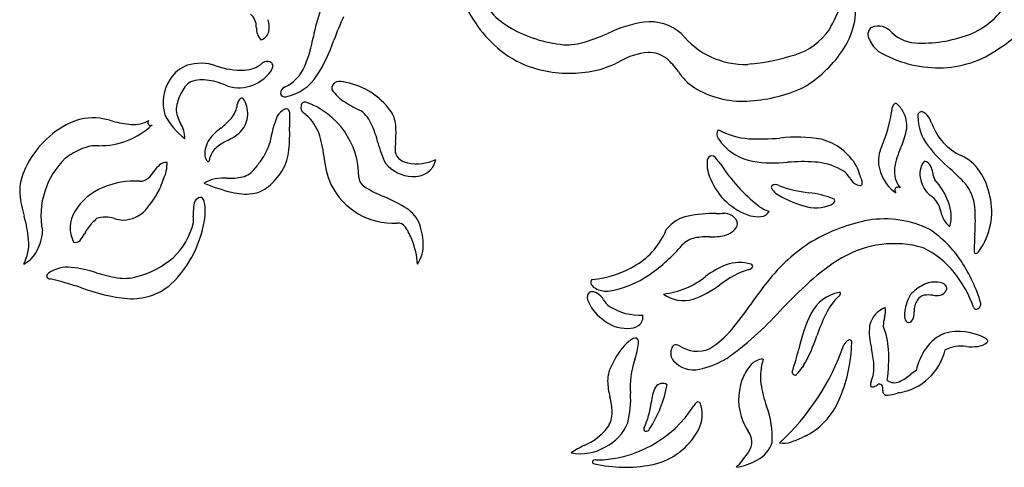
# Model space of a CAD drawing. Extents: x -4.01 to 2.97, y -0.57 to 4.9.
# Drawn here: x -3.76 to -0.13, y 0.04 to 1.69 of the extents above; entities that cross this region are included whole.
import ezdxf

# ---------------------------------------------------------------- set-up
doc = ezdxf.new("R2010")
doc.units = 0

msp = doc.modelspace()

# ---------------------------------------------------------------- linework, layer by layer
at = {"color": 1, "linetype": 'CONTINUOUS'}
msp.add_line((-1.063389, 1.528409), (-1.077724, 1.526303), dxfattribs=at)
at = {"color": 72, "linetype": 'CONTINUOUS'}
for p, q in [((-2.838703, 1.238175), (-2.838885, 1.237248)), ((-3.591587, 1.181937), (-3.590631, 1.182552)), ((-1.214905, 1.104566), (-1.214254, 1.102865)), ((-3.507777, 0.925688), (-3.507419, 0.926137)), ((-1.511247, 0.509179), (-1.511252, 0.509175))]:
    msp.add_line(p, q, dxfattribs=at)
at = {"color": 1, "linetype": 'CONTINUOUS'}
for centre, radius, start, end in [((-1.360781, 1.987255), 0.671538, 330.151001, 349.848999), ((-1.809722, 1.914871), 0.290703, 200.164404, 239.96033), ((-1.706144, 1.932263), 0.452898, 198.415434, 229.558301), ((-0.356521, 1.887342), 0.267881, 292.883152, 335.926965), ((-0.891195, 1.721291), 0.210433, 342.841715, 372.569424), ((-0.315695, 1.859772), 0.319546, 300.765505, 332.37282), ((-1.38314, 1.200279), 0.488354, 99.036941, 115.555983), ((-1.439672, 1.505507), 0.17821, 49.090591, 96.500074), ((-1.713539, 2.073308), 0.476024, 239.48485, 264.824085), ((-1.923583, 2.391895), 0.82025, 287.624006, 293.705556), ((-1.08605, 1.829375), 0.303186, 218.608408, 271.573502), ((-0.974627, 1.791731), 0.240362, 287.281575, 324.753537), ((-0.995048, 1.75385), 0.31927, 323.249794, 342.756912), ((-0.602221, 1.636033), 0.033168, 126.024584, 213.505505), ((-0.597228, 1.602456), 0.065182, 39.720505, 112.078804), ((-0.452533, 1.739878), 0.134584, 225.364084, 271.422995), ((-0.434379, 2.090361), 0.485252, 268.250768, 292.031268), ((-1.746148, 1.83004), 0.231046, 267.436158, 287.873305), ((-0.513474, 1.673808), 0.12921, 205.724943, 230.354647), ((-1.756146, 1.867295), 0.371041, 228.927008, 259.591662), ((-1.42562, 1.323959), 0.24714, 94.528309, 120.42613), ((-1.442791, 1.463309), 0.107044, 52.585569, 91.253257), ((-1.159699, 2.380892), 0.857906, 276.445704, 287.39484), ((-1.092453, 1.819692), 0.436745, 298.886166, 323.974527), ((-0.374158, 1.953214), 0.439023, 239.661052, 270.339887), ((-0.373265, 1.89372), 0.379524, 270.258264, 305.61779), ((-1.707448, 1.82434), 0.32722, 283.99857, 298.606368), ((-1.53515, 1.360629), 0.24496, 34.665652, 50.01854), ((-1.735749, 1.940284), 0.446567, 258.70956, 283.923366), ((-1.153097, 1.620619), 0.217179, 213.750514, 235.171315), ((-1.097357, 1.731371), 0.340376, 238.118066, 272.850768), ((-1.107237, 1.9621), 0.571313, 272.689508, 293.276253)]:
    msp.add_arc(centre, radius, start, end, dxfattribs=at)
at = {"color": 72, "linetype": 'CONTINUOUS'}
for centre, radius, start, end in [((-2.947386, 1.66621), 0.058564, 357.226117, 410.286318), ((-2.949771, 1.664495), 0.107962, 350.677388, 374.314588), ((-2.817497, 1.662415), 0.071401, 179.228834, 219.873773), ((-2.881036, 1.654093), 0.038459, 283.137615, 349.382262), ((-3.093814, 1.364346), 0.166454, 70.395857, 107.439316), ((-2.936773, 1.612322), 0.107042, 272.072951, 311.722338), ((-2.848691, 1.509462), 0.02848, 67.855436, 126.25576), ((-2.846142, 1.519284), 0.018471, 329.38052, 423.688271), ((-3.100945, 1.406648), 0.124099, 110.15231, 148.09287), ((-2.942066, 1.801583), 0.296375, 251.120921, 271.772229), ((-2.953447, 1.58466), 0.144122, 253.631397, 328.741681), ((-3.075257, 1.385415), 0.157192, 146.471387, 196.581109), ((-3.07319, 1.377341), 0.10284, 123.939245, 155.735189), ((-3.086824, 1.332803), 0.137039, 80.22119, 108.631891), ((-3.102831, 1.217545), 0.253369, 64.577742, 81.081053), ((-2.585907, 1.438761), 0.024832, 107.729926, 192.762228), ((-2.581308, 1.377618), 0.085662, 74.319094, 98.161034), ((-2.60917, 1.19908), 0.265951, 36.452661, 78.941024), ((-2.979571, 1.331518), 0.207046, 154.821508, 170.902513), ((-2.474547, 1.52802), 0.165402, 214.946784, 237.75353), ((-3.05647, 1.391183), 0.098443, 320.169788, 352.899689), ((-2.926551, 1.375967), 0.032376, 126.403262, 174.598698), ((-2.943885, 1.389901), 0.012269, 18.562841, 98.813031), ((-3.026691, 1.345322), 0.106157, 352.780988, 387.176331), ((-2.710057, 1.373953), 0.013917, 73.128491, 181.021035), ((-2.802671, 1.112324), 0.29144, 359.659151, 430.631809), ((-2.278468, 1.83949), 0.533451, 237.791403, 245.111542), ((-0.527358, 1.368589), 0.016655, 126.825074, 178.640703), ((-0.533891, 1.371857), 0.010638, 45.883333, 108.921297), ((-0.590613, 1.307695), 0.096268, 22.686635, 48.230735), ((-3.073737, 1.366447), 0.110296, 181.139115, 211.285872), ((-2.75663, 1.301961), 0.065304, 117.354503, 145.715553), ((-2.778699, 1.350832), 0.012098, 2.131132, 131.003389), ((-1.959814, 1.324649), 0.807235, 178.109267, 182.033186), ((-2.697937, 1.36801), 0.026651, 167.661584, 225.917445), ((-2.813011, 1.214471), 0.16547, 21.121315, 54.310942), ((-2.590267, 1.24691), 0.13939, 23.729617, 51.225189), ((-2.483441, 1.293094), 0.108965, 5.261887, 35.970211), ((-1.22736, 1.478337), 0.692045, 337.020596, 350.908341), ((-0.588895, 1.3014), 0.097326, 348.132053, 386.498778), ((-0.436652, 1.338174), 0.014507, 90.955358, 192.366788), ((-0.447757, 1.312602), 0.041523, 27.386231, 74.833908), ((-3.438825, 1.0183), 0.32263, 115.1216, 136.382451), ((-3.491273, 1.134365), 0.195285, 82.503013, 115.645962), ((-3.558147, 0.781119), 0.554606, 75.388036, 80.414362), ((-3.317849, 1.677145), 0.373116, 254.392217, 265.07998), ((-3.340709, 1.418189), 0.113155, 265.366616, 299.748292), ((-3.278703, 1.311734), 0.010088, 125.506599, 304.507499), ((-3.012806, 1.447948), 0.238636, 206.74521, 234.3212), ((-3.262218, 1.251921), 0.110252, 1.13462, 31.282278), ((-3.174963, 1.496621), 0.257023, 307.178927, 319.03864), ((-3.009942, 1.341416), 0.089067, 313.869107, 353.919565), ((-2.364063, 1.159704), 0.481083, 158.150653, 170.612336), ((-0.275545, 1.335249), 0.175277, 180.059696, 217.685142), ((-0.520589, 1.261902), 0.130025, 20.935136, 32.467512), ((-0.206126, 1.376714), 0.204767, 199.499993, 245.39098), ((-3.466875, 1.511962), 0.284748, 269.457197, 312.9145), ((-2.889772, 1.116411), 0.218267, 126.513242, 141.973132), ((-3.080703, 1.428212), 0.200887, 295.355553, 311.262085), ((-3.366725, 1.267792), 0.600848, 354.69262, 362.691758), ((-3.007021, 1.153675), 0.368591, 5.589075, 19.069186), ((-2.860744, 1.130562), 0.433827, 14.474226, 23.421341), ((-2.739042, 1.275794), 0.365129, 354.37119, 364.286794), ((-1.167437, 1.270019), 0.02477, 139.386717, 231.327517), ((-1.058184, 1.513553), 0.260987, 240.615821, 266.445984), ((-0.808904, 1.350482), 0.322738, 335.768024, 347.637336), ((-3.417507, 0.991192), 0.356798, 135.592414, 154.447055), ((-2.987244, 1.197713), 0.091489, 144.476869, 184.585556), ((-2.896098, 1.044505), 0.224925, 115.993514, 127.827627), ((-3.037668, 1.296673), 0.207475, 319.172151, 343.356372), ((-2.055285, 1.335541), 0.397311, 194.063597, 205.769706), ((-0.95429, 1.142146), 1.424748, 176.062487, 177.178141), ((-1.224715, 1.216891), 0.053749, 21.000727, 38.950683), ((-1.023244, 1.365331), 0.198938, 220.491762, 259.566015), ((-1.031449, 2.010599), 0.758744, 266.757704, 275.471399), ((-0.897755, 0.767594), 0.49156, 79.313329, 97.169437), ((-0.858098, 1.049453), 0.207662, 29.587871, 75.64172), ((-3.369273, 0.862502), 0.389142, 114.850713, 124.669094), ((-3.474794, 1.077694), 0.149624, 88.000122, 112.815124), ((-2.98563, 1.161929), 0.077279, 128.789908, 163.702876), ((-2.946588, 1.228136), 0.178844, 328.65847, 354.89247), ((-2.337412, 1.210141), 0.039955, 176.920064, 225.516698), ((-0.485718, 1.170938), 0.110944, 160.395977, 202.473291), ((-0.259151, 1.099583), 0.281572, 155.125893, 170.605859), ((0.058574, 1.596214), 0.599231, 217.902098, 229.271704), ((-3.389633, 0.970165), 0.292631, 133.640534, 191.075084), ((-3.221311, 1.12939), 0.036239, 84.241733, 131.66307), ((-3.338701, 1.160574), 0.121124, 332.449989, 362.305236), ((-3.04864, 1.19258), 0.02988, 184.18635, 228.328926), ((-3.065963, 1.173373), 0.004019, 230.752866, 324.654284), ((-3.082174, 1.18213), 0.02242, 330.377046, 363.799128), ((-2.2993, 1.219192), 0.342166, 184.965753, 203.156225), ((-2.307849, 1.249876), 0.136584, 219.60345, 267.290549), ((-2.316207, 1.233835), 0.071733, 226.69357, 257.791665), ((-2.297891, 1.327928), 0.167584, 258.473873, 294.984238), ((-2.305196, 1.19279), 0.079866, 263.450684, 347.88342), ((-1.108901, 1.158476), 0.118924, 175.102652, 206.956143), ((-1.209842, 1.17169), 0.017815, 30.030956, 189.894699), ((-1.40068, 1.010161), 0.267572, 34.005861, 39.568647), ((-0.981411, 1.684574), 0.520745, 261.400964, 275.559276), ((-0.875483, 0.456572), 0.711871, 86.460055, 94.469951), ((-0.846798, 0.93284), 0.234743, 61.947406, 86.270549), ((-0.375611, 1.123528), 0.068781, 137.826024, 199.654343), ((-0.431806, 1.138451), 0.031688, 28.551532, 80.516893), ((-0.352654, 1.048909), 0.154316, 33.164425, 66.611184), ((-3.563884, 1.055934), 0.196869, 153.070395, 182.058878), ((-3.37958, 1.208154), 0.136562, 312.336221, 326.35777), ((-3.157388, 1.060473), 0.130231, 132.517763, 146.423319), ((-2.95847, 1.190153), 0.080045, 283.441512, 324.813915), ((-2.396678, 0.795702), 0.606396, 142.954182, 144.940921), ((-2.993291, 1.255418), 0.232925, 309.799099, 328.902296), ((-0.611557, 1.534605), 0.679937, 213.450961, 231.090192), ((-0.762797, 1.078849), 0.066609, 28.896448, 66.654603), ((-0.784765, 1.090478), 0.123637, 13.406503, 29.835257), ((-0.450122, 1.173011), 0.145101, 197.85181, 235.532796), ((-0.440298, 1.132984), 0.097461, 172.595917, 218.509576), ((-0.481627, 1.116916), 0.085883, 7.171798, 25.283697), ((-0.324151, 1.135622), 0.072705, 186.304204, 208.250374), ((-0.935366, 0.468576), 0.903995, 43.13298, 48.164574), ((-0.433125, 0.992697), 0.252448, 11.070062, 33.853209), ((-3.33389, 0.778521), 0.318424, 87.207412, 112.282865), ((-3.316039, 1.139615), 0.043112, 266.892065, 311.259799), ((-3.011167, 1.008239), 0.240291, 156.370921, 164.479014), ((-3.010516, 0.961262), 0.146747, 84.441425, 119.025628), ((-2.819128, 1.710108), 0.673803, 247.063414, 256.199769), ((-2.988515, 1.341273), 0.234083, 268.093808, 281.995939), ((-2.462821, 1.116179), 0.048737, 186.584752, 244.182525), ((-0.998262, 1.191674), 0.233538, 202.350785, 252.261069), ((-0.540154, 1.22704), 0.201149, 215.219448, 219.449229), ((-0.658633, 1.124521), 0.044689, 214.464295, 261.507065), ((-0.46814, 1.171551), 0.20323, 194.943546, 200.863404), ((-0.673749, 1.090296), 0.018039, 342.815188, 389.475614), ((-0.344989, 1.120729), 0.097539, 192.03307, 231.883468), ((-0.59071, 0.920304), 0.271548, 21.434679, 41.774055), ((-3.368659, 0.868287), 0.222186, 112.763847, 148.329214), ((-3.544972, 1.213986), 0.333734, 318.121776, 334.923278), ((-2.928168, 1.256891), 0.207671, 255.588037, 276.837982), ((-2.921341, 1.172855), 0.123461, 278.33584, 308.671328), ((-2.382699, 1.199315), 0.258079, 206.38161, 272.708789), ((-2.248508, 1.460554), 0.454108, 238.756128, 247.782419), ((-0.981977, 1.074578), 0.00928, 145.196053, 212.952285), ((-0.942117, 1.095832), 0.054425, 208.899564, 231.99038), ((-0.975978, 1.058039), 0.025735, 59.354411, 121.952299), ((-0.778171, 1.349536), 0.356306, 236.34523, 254.846081), ((-0.794986, 1.537213), 0.48689, 249.831028, 263.195341), ((-0.886096, 0.722717), 0.332719, 68.361342, 84.235031), ((-0.664277, 1.08903), 0.008761, 263.737672, 332.360338), ((-0.524293, 1.062752), 0.012286, 51.001415, 229.695015), ((-0.396214, 0.988771), 0.155274, 4.347917, 39.068078), ((-3.276822, 1.102464), 0.486764, 186.322258, 196.1443), ((-3.076013, 1.001043), 0.04435, 142.303565, 177.949685), ((-3.093927, 1.014355), 0.022039, 83.120917, 141.212508), ((-3.099479, 1.019111), 0.018983, 10.049656, 64.43505), ((-3.23484, 0.986999), 0.158074, 353.919781, 372.950146), ((-2.648085, 0.492202), 0.59345, 59.064901, 67.420193), ((-0.785417, 1.041499), 0.034794, 298.379492, 321.712574), ((-0.765422, 1.023913), 0.008324, 331.499795, 435.975756), ((-0.458628, 0.967097), 0.093635, 10.567413, 55.204561), ((-0.478394, 0.966383), 0.150173, 345.888484, 380.730246), ((-0.430687, 0.984544), 0.251763, 324.824171, 372.997906), ((-3.461947, 0.924952), 0.113041, 147.947544, 207.8641), ((-3.381864, 1.068629), 0.115258, 271.285916, 317.796189), ((-2.843727, 0.98061), 0.277483, 175.448579, 182.685609), ((-2.408326, 0.885659), 0.132753, 26.839345, 60.528125), ((-0.953168, 1.124058), 0.146127, 234.211328, 251.616105), ((-1.030484, 1.001101), 0.034961, 271.819366, 333.291556), ((-0.826225, 1.13451), 0.136548, 250.71863, 294.089941), ((-0.678711, 0.868594), 0.168457, 122.36154, 123.012418), ((-0.28014, 1.000176), 0.087893, 190.426801, 233.23035), ((-0.835892, 0.949644), 0.59668, 355.229052, 364.893472), ((-4.181223, 0.838747), 0.455303, 5.213544, 16.376011), ((-3.335197, 0.79766), 0.214864, 131.527825, 143.277136), ((-3.444468, 0.867798), 0.096594, 70.152932, 110.09092), ((-3.363179, 1.155129), 0.20237, 256.135414, 265.437429), ((-3.493637, 1.018759), 0.4188, 313.895429, 353.349304), ((-3.367865, 1.001238), 0.253736, 312.690499, 346.898954), ((-3.595092, 0.952242), 0.474436, 358.971297, 361.856102), ((-2.517812, 0.857335), 0.244431, 2.690873, 21.167133), ((-1.27306, 0.837804), 0.132316, 100.58202, 142.652466), ((-1.198132, 0.462425), 0.515093, 89.600372, 101.106916), ((-1.234003, 2.601544), 1.624518, 271.392017, 272.51386), ((-1.168968, 0.918118), 0.06079, 46.182438, 84.129463), ((-1.149195, 0.937813), 0.032895, 343.966737, 407.28184), ((-1.040302, 1.085835), 0.120174, 255.979988, 275.217459), ((-3.834877, 0.917464), 0.158102, 330.955049, 358.726857), ((-3.379625, 0.830359), 0.15972, 143.35539, 152.942025), ((-2.365866, 0.911753), 0.03013, 29.582184, 98.851472), ((-2.483825, 0.821048), 0.178688, 19.187983, 36.217878), ((-1.632156, 1.022006), 0.274357, 301.405938, 337.739112), ((-1.181787, 0.971531), 0.077167, 284.051804, 326.311421), ((-3.892303, 0.867703), 0.164967, 332.450539, 364.316393), ((-3.554632, 0.892709), 0.021828, 250.599762, 318.067717), ((-3.620083, 0.950302), 0.10901, 318.536857, 334.291937), ((-2.569448, 0.776072), 0.274711, 3.109876, 22.179388), ((-1.254029, 0.797784), 0.091528, 101.225798, 135.817841), ((-1.225405, 0.633031), 0.258732, 88.484113, 100.340626), ((-1.210644, 1.114389), 0.222857, 267.964242, 282.330761), ((0.657633, 0.840286), 0.900894, 176.198393, 180.183943), ((-3.795431, 0.890257), 0.110504, 296.548095, 333.358891), ((-2.401063, 0.862104), 0.127588, 326.117632, 363.012839), ((-1.793128, 1.260971), 0.619423, 304.857256, 319.850076), ((-0.237817, 0.835904), 0.00564, 164.683249, 267.525766), ((-0.243992, 0.852715), 0.023216, 284.803655, 325.325567), ((-3.408054, 1.057298), 0.322303, 284.288646, 311.184492), ((-3.584146, 0.657857), 0.121924, 83.649287, 125.180031), ((-3.621659, 0.313532), 0.468286, 72.106666, 83.747626), ((-1.6861, 1.115667), 0.382415, 275.036251, 300.991542), ((-1.030273, 0.476886), 0.33666, 112.180844, 126.902994), ((-0.96644, 0.437716), 0.350481, 107.652842, 127.789149), ((-1.109114, 0.652631), 0.14431, 72.591731, 109.53673), ((-1.074788, 0.788544), 0.016976, 276.986266, 329.197238), ((-1.067102, 0.782887), 0.007534, 336.236206, 441.128442), ((-3.647441, 0.744812), 0.014477, 118.695712, 175.852712), ((-3.6483, 0.751029), 0.01453, 200.842668, 271.323518), ((-3.911901, -0.407316), 1.173876, 71.14381, 77.006411), ((-3.300602, 1.334137), 0.60165, 252.873192, 260.386331), ((-3.373349, 0.897062), 0.158569, 259.928066, 286.426677), ((-1.639245, 0.723999), 0.017076, 141.073137, 206.936477), ((-1.646637, 1.05178), 0.364041, 278.548074, 304.755383), ((-1.422985, 0.983501), 0.304423, 276.42699, 308.753515), ((-3.294072, 1.341625), 0.68116, 249.509723, 264.144455), ((-3.347529, 0.884593), 0.221156, 265.841944, 310.716848), ((-1.622551, 0.735376), 0.037202, 210.914821, 244.064726), ((-1.598348, 0.775968), 0.084386, 241.339248, 273.955973), ((-1.3992, 0.999081), 0.358331, 289.562137, 307.472003), ((-0.350679, 0.558168), 0.175764, 116.846962, 136.747187), ((-0.387679, 0.630377), 0.094629, 78.76753, 116.603513), ((-0.377888, 0.680109), 0.043943, 48.782088, 78.65874), ((-0.373811, 0.705419), 0.029656, 281.886982, 336.967319), ((-0.36009, 0.701946), 0.015821, 329.0737, 405.152448), ((-1.643716, 0.668871), 0.025851, 132.146709, 200.844276), ((-1.533679, 0.706938), 0.142276, 199.402825, 234.811802), ((-1.652094, 0.653649), 0.035538, 54.53583, 104.617378), ((-1.662431, 0.630616), 0.060498, 28.744838, 59.223986), ((-1.543315, 0.697906), 0.076319, 210.031457, 235.305262), ((-1.314299, 0.782067), 0.125631, 233.567096, 286.213948), ((-0.716356, 0.545134), 0.14339, 100.089004, 153.108385), ((-0.592892, 0.514274), 0.21821, 133.42623, 154.852938), ((-0.751251, 0.68633), 0.015944, 301.610546, 348.023186), ((-0.73935, 0.68327), 0.003706, 356.149473, 484.976612), ((-0.322943, 0.591945), 0.178237, 150.908434, 171.556331), ((-0.411563, 0.623823), 0.053188, 141.419074, 187.708771), ((-0.419436, 0.638863), 0.038272, 101.901991, 151.725311), ((-0.411511, 0.575956), 0.101595, 81.374043, 98.957227), ((-0.381978, 0.768716), 0.093415, 261.19741, 278.790391), ((-1.474513, 0.813934), 0.211092, 237.877936, 272.647367), ((-0.535584, 0.542723), 0.09573, 112.021348, 166.941454), ((-0.634823, 0.617314), 0.064908, 340.023962, 372.596669), ((-0.425455, 0.605213), 0.074913, 170.080903, 191.575083), ((-1.523366, 0.689671), 0.135361, 227.008204, 271.669396), ((-1.499439, 0.595326), 0.03553, 302.211136, 372.584756), ((-0.355369, 0.366741), 0.546045, 153.546266, 168.205649), ((-0.08504, 0.271684), 0.781024, 154.574923, 160.909764), ((-0.439919, 0.558888), 0.138722, 164.851249, 178.015241), ((-0.481427, 0.592753), 0.017606, 188.398576, 254.250535), ((-0.490869, 0.600826), 0.025449, 280.558737, 338.841863), ((-0.537894, 0.612424), 0.073747, 343.630753, 363.315102), ((-1.516251, 0.618001), 0.063713, 267.147018, 304.133992), ((-0.412019, 0.539933), 0.21819, 173.573834, 195.470726), ((-0.874094, 0.451995), 0.315939, 4.373999, 20.704023), ((-1.392234, 0.352245), 0.196957, 127.177349, 158.751386), ((-1.491212, 0.492845), 0.025849, 78.554351, 140.809748), ((-1.501168, 0.503292), 0.021195, 346.951681, 404.623411), ((-1.334759, 0.692667), 0.537763, 329.222206, 342.070942), ((-0.692635, 0.480904), 0.033528, 114.385694, 158.091616), ((-0.702643, 0.503814), 0.008536, 336.901035, 476.695214), ((-0.29195, 0.389731), 0.158552, 112.61626, 144.525045), ((-0.299974, 0.339783), 0.203323, 61.457913, 105.094674), ((-0.217175, 0.493921), 0.028371, 37.176153, 59.616137), ((-0.198695, 0.507932), 0.00518, 302.567077, 397.21094), ((-1.729171, 0.525835), 0.250148, 339.858611, 353.72786), ((-1.567605, 0.789507), 0.894302, 312.753776, 340.66514), ((-1.673, 0.662954), 0.804578, 340.47597, 346.735925), ((-1.248311, 0.513874), 0.553681, 337.69807, 358.612368), ((-1.021257, 0.390841), 0.409176, 4.157952, 12.834115), ((-1.188739, 0.44495), 0.630434, 352.533967, 362.831335), ((-0.553504, 0.523509), 0.208733, 279.109878, 346.666186), ((-0.226495, 0.347461), 0.236415, 145.388668, 167.195399), ((-0.291891, 0.356383), 0.132594, 81.533779, 116.183612), ((-0.255046, 0.721192), 0.234302, 265.759614, 276.002088), ((-0.236703, 0.548704), 0.060842, 275.807779, 312.107879), ((-1.210712, 0.340426), 0.300481, 160.708034, 184.893842), ((-1.01782, 0.375734), 0.06572, 92.401867, 141.877184), ((-0.829869, 0.377257), 0.201203, 161.410841, 187.728076), ((-1.479114, 0.361008), 0.115192, 147.071917, 180.088505), ((-0.883959, 0.274052), 0.233816, 142.525788, 157.215299), ((-0.975824, 0.468543), 0.11408, 312.892983, 329.052893), ((-0.478952, 0.140374), 0.481517, 144.865072, 145.965142), ((-0.754673, 0.41083), 0.141845, 338.179383, 363.912919), ((-0.333343, 0.206054), 0.229908, 122.546398, 129.201838), ((-0.893727, 0.293303), 0.217803, 160.891788, 201.592459), ((-0.898034, 0.396862), 0.016884, 189.545094, 236.476485), ((-0.904581, 0.391521), 0.009165, 252.359588, 314.330103), ((-0.537343, 0.397862), 0.043648, 232.936605, 294.215056), ((-0.591363, 0.51504), 0.172677, 294.614774, 310.744811), ((-1.332279, 0.368995), 0.262154, 181.784613, 194.863171), ((-1.826928, 0.431885), 0.459796, 327.391141, 349.36547), ((-1.264544, 0.265337), 0.169861, 154.636408, 174.784542), ((-1.391923, 0.320383), 0.031553, 57.629444, 145.840922), ((-0.55844, 0.422977), 0.476395, 188.787109, 199.010827), ((-0.59967, 0.345882), 0.026331, 152.338153, 184.721063), ((-0.620305, 0.344718), 0.005695, 190.147523, 269.140278), ((-0.622669, 0.378938), 0.039979, 273.267154, 305.12649), ((-0.59217, 0.338463), 0.010801, 41.20139, 133.946485), ((-0.605, 0.331692), 0.025139, 348.985302, 393.528025), ((-0.566124, 0.323149), 0.014684, 165.245075, 283.814967), ((-1.830995, 0.236566), 0.253845, 2.113019, 14.879278), ((-1.852415, 0.291841), 0.343086, 345.538495, 363.835774), ((-0.989275, 0.397509), 0.270026, 298.374087, 339.684384), ((-0.57186, 0.456871), 0.14827, 273.574038, 288.051043), ((-0.38967, -0.166095), 0.500881, 105.136028, 105.784156), ((-1.641253, 0.502708), 0.432941, 270.462908, 327.338311), ((-1.766781, 0.322682), 0.335704, 336.305542, 352.829372), ((-1.245204, 0.25461), 0.034718, 123.78711, 155.405668), ((-1.367114, 0.236129), 0.121464, 323.735734, 377.185719), ((-1.262429, 0.272298), 0.011359, 358.587868, 460.562935), ((-1.297804, 0.154692), 0.310299, 356.198865, 381.376216), ((-1.677075, 0.244939), 0.099757, 326.148356, 360.566554), ((-1.765313, 0.324398), 0.217951, 292.835285, 321.71776), ((-1.677277, 0.269552), 0.169386, 296.391486, 338.023114), ((-1.45252, 0.18326), 0.008209, 146.623764, 249.297102), ((-1.452619, 0.189311), 0.014014, 258.459007, 338.17166), ((-0.900895, 0.290894), 0.210252, 201.700927, 212.538245), ((-1.482496, 0.300419), 0.253057, 280.987613, 327.454569), ((-1.130947, 0.134815), 0.068091, 353.878023, 399.153011), ((-1.024124, 0.461346), 0.341947, 287.835331, 295.855756), ((0.022924, -1.831688), 2.178933, 113.931614, 114.336351), ((-1.478327, -0.280413), 0.451815, 116.614047, 123.628297), ((-1.695468, 0.280318), 0.187469, 259.838046, 299.911174), ((-1.157462, 0.149213), 0.096676, 324.401447, 347.053423), ((-1.095494, 0.169604), 0.113021, 298.04322, 341.70252), ((-0.946522, 0.224633), 0.092852, 261.336245, 286.989212), ((-1.395057, 0.310996), 0.384102, 315.772577, 325.409315), ((-1.643309, 0.063057), 0.00727, 175.286667, 273.678758), ((-1.640318, 0.0587), 0.011373, 76.979931, 154.173598), ((-1.52965, 0.542345), 0.499536, 256.903188, 281.008082), ((-1.157729, 0.278221), 0.238176, 279.15875, 298.972538)]:
    msp.add_arc(centre, radius, start, end, dxfattribs=at)
at = {"color": 12, "linetype": 'CONTINUOUS'}
for centre, radius, start, end in [((-2.107792, 1.525555), 0.580068, 159.643347, 169.81034), ((-1.591866, 1.243626), 1.077471, 154.858631, 159.778208), ((-3.174437, 1.712812), 0.502899, 337.501159, 350.310828), ((-3.174324, 1.808346), 0.602887, 327.596795, 341.400965), ((-2.852311, 1.581809), 0.155177, 295.905496, 336.676547), ((-2.818758, 1.586961), 0.184085, 282.241877, 326.469008), ((-2.777857, 1.421474), 0.021793, 107.791312, 185.969744), ((-2.783108, 1.42377), 0.017047, 195.525829, 281.444182), ((-0.507115, 0.300636), 0.664101, 100.93516, 120.278903), ((-0.573087, 0.589048), 0.368549, 63.269172, 99.370569), ((-0.637515, 0.572721), 0.415158, 33.365254, 56.324254), ((-0.511528, 0.347029), 0.622121, 122.082554, 142.480139), ((-0.537606, 0.485049), 0.3814, 73.865926, 120.517559), ((-0.57253, 0.55837), 0.325174, 38.099075, 64.320634), ((-0.382316, 0.218761), 0.689659, 120.39764, 132.68885), ((-0.792013, 0.473826), 0.598586, 16.86259, 33.137888), ((-0.107465, -0.01173), 1.161734, 140.583046, 145.905325), ((0.719842, -0.984062), 2.321077, 132.555646, 136.345302), ((-0.663796, 0.481255), 0.444598, 19.888482, 38.662539), ((-1.891538, 1.463331), 1.258158, 305.808023, 317.800074), ((-1.98462, 1.256955), 1.103939, 320.198583, 325.990869), ((-0.235546, 0.635448), 0.010586, 196.154893, 310.103432), ((-0.240637, 0.645343), 0.021576, 303.502841, 365.638693), ((-1.392474, 0.762791), 0.332684, 301.694296, 320.301931), ((-1.319567, 0.462906), 0.042379, 159.143024, 220.684676), ((-1.341027, 0.475669), 0.018291, 58.067789, 172.695442), ((-1.26414, 0.588313), 0.118111, 235.314883, 293.160708), ((-1.327982, 0.735943), 0.339457, 282.206679, 298.962362), ((-0.212654, -1.471808), 2.134306, 116.21385, 116.458847), ((-1.277514, 0.500864), 0.099023, 221.477295, 282.425391)]:
    msp.add_arc(centre, radius, start, end, dxfattribs=at)

doc.saveas('drawing.dxf')
